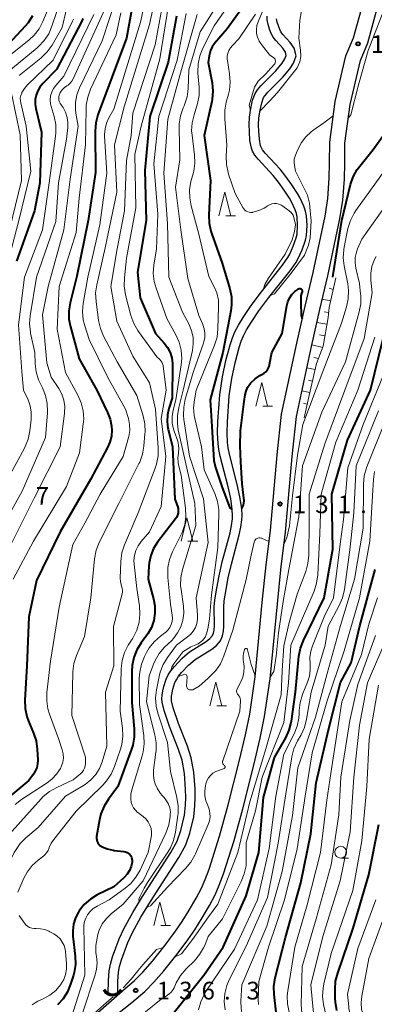
# Model space of a CAD drawing. Units: metres. Extents: x -76000 to -73999, y 27000 to 28500.
# Drawn here: x -75857 to -75782, y 27349 to 27558 of the extents above; entities that cross this region are included whole.
import ezdxf

# ---------------------------------------------------------------- set-up
doc = ezdxf.new("R2010")
doc.units = ezdxf.units.M
for name, color, linetype, lineweight in [('210100_道路縁(街区線)', 7, 'Continuous', 30), ('421900_坑口', 7, 'Continuous', 30), ('510100_河川', 7, 'Continuous', 30), ('610111_人工斜面(上)', 7, 'Continuous', 30), ('610199_人工斜面(ヒゲ)', 7, 'Continuous', 30), ('633100_広葉樹林', 7, 'Continuous', 13), ('633200_針葉樹林', 7, 'Continuous', 13), ('710100_等高線(計曲線)', 7, 'Continuous', 40), ('710200_等高線(主曲線)', 7, 'Continuous', 13), ('731200_図化機測定による標高点', 7, 'Continuous', 40)]:
    doc.layers.add(name, color=color, linetype=linetype, lineweight=lineweight)
doc.styles.add('Style-WORKING', font='MS Gothic.ttf')

msp = doc.modelspace()

# ---------------------------------------------------------------- linework, layer by layer
at = {"layer": '210100_道路縁(街区線)', "linetype": 'Continuous', "lineweight": 30, "flags": 128}
for points in [[(-75793.4, 27496.09), (-75791.7, 27503.27), (-75789.12, 27515.32), (-75788.52, 27519.32), (-75788.2, 27523.78), (-75788.12, 27527.14), (-75788.09, 27531.37), (-75786.99, 27539.6), (-75784.81, 27548.89), (-75783.24, 27552.66), (-75781.16, 27560.23), (-75778.47, 27569.36), (-75777.16, 27574.78), (-75774.67, 27580.9), (-75772.59, 27588.36), (-75767.75, 27603.48), (-75766.22, 27608.89), (-75764.71, 27617.06), (-75759.99, 27636.93), (-75756.9, 27646.58)], [(-75796.52, 27496.81), (-75794.83, 27503.97), (-75792.27, 27515.9), (-75791.7, 27519.67), (-75791.4, 27523.93), (-75791.32, 27527.19), (-75791.29, 27531.6), (-75790.14, 27540.18), (-75787.87, 27549.87), (-75786.28, 27553.7), (-75784.24, 27561.08), (-75781.88, 27570.19), (-75780.5, 27575.86), (-75777.99, 27582.03)], [(-75807.09, 27418.27), (-75805.56, 27434.05), (-75804.73, 27442), (-75803.81, 27449.27), (-75802.43, 27465.3), (-75801.52, 27473.96), (-75798.26, 27488.99), (-75796.52, 27496.81)], [(-75803.92, 27417.82), (-75802.38, 27433.73), (-75801.55, 27441.64), (-75800.63, 27448.93), (-75799.25, 27464.99), (-75798.35, 27473.46), (-75795.14, 27488.3), (-75793.4, 27496.09)], [(-75840.35, 27347.13), (-75835.18, 27351.7), (-75832.6, 27353.91), (-75830.85, 27355.7), (-75828.84, 27358.03), (-75826.12, 27361.41), (-75823.91, 27364.37), (-75822.55, 27366.39), (-75821.02, 27368.84), (-75819.57, 27371.33), (-75818.46, 27373.45), (-75817.67, 27375.28), (-75816.84, 27377.53), (-75814.6, 27384.52), (-75812.76, 27391.12), (-75810.45, 27400.29), (-75809.15, 27405.96), (-75808.22, 27410.38), (-75807.09, 27418.27)], [(-75838.29, 27345.23), (-75833.16, 27349.22), (-75830.41, 27351.57), (-75828.5, 27353.54), (-75826.38, 27355.98), (-75823.59, 27359.45), (-75821.3, 27362.52), (-75819.86, 27364.65), (-75818.28, 27367.19), (-75816.77, 27369.79), (-75815.57, 27372.07), (-75814.7, 27374.09), (-75813.81, 27376.49), (-75811.53, 27383.6), (-75809.66, 27390.3), (-75807.34, 27399.54), (-75806.02, 27405.27), (-75805.07, 27409.83), (-75803.92, 27417.82)]]:
    msp.add_lwpolyline(points, dxfattribs=at)
at = {"layer": '421900_坑口', "linetype": 'Continuous', "lineweight": 70}
msp.add_arc((-75837.2, 27353.03), 2.17, 208.9681, 328.9695, dxfattribs=at)
at = {"layer": '510100_河川', "linetype": 'Continuous', "lineweight": 30, "flags": 128}
for points in [[(-75807.9, 27496.97), (-75805.74, 27499.88), (-75801.28, 27505.53), (-75800.18, 27507.11), (-75799.77, 27507.82), (-75799, 27509.51), (-75798.37, 27511.31), (-75798.22, 27512.08), (-75798.1, 27513.93), (-75798.2, 27515.74), (-75798.34, 27516.47), (-75798.62, 27517.26), (-75799.42, 27518.95), (-75799.84, 27519.72), (-75800.93, 27521.42), (-75802.16, 27523.12), (-75803.3, 27524.54), (-75806.46, 27527.95), (-75807.16, 27528.84), (-75807.65, 27529.66), (-75807.88, 27530.31), (-75808.18, 27531.95), (-75808.31, 27533.75), (-75808.34, 27535.32), (-75808.26, 27536.91), (-75808.01, 27538.73), (-75807.62, 27540.5), (-75807.1, 27541.92), (-75806.6, 27542.7), (-75805.9, 27543.53), (-75802.68, 27546.73), (-75801.34, 27548.33), (-75800.78, 27549.23), (-75800.51, 27549.99), (-75800.69, 27550.68), (-75801.25, 27551.48), (-75802.73, 27553.13), (-75803.3, 27553.86), (-75803.7, 27554.64), (-75804.07, 27555.57), (-75804.36, 27556.56), (-75804.53, 27557.5), (-75804.54, 27558.29)], [(-75806.27, 27495.81), (-75804.16, 27498.67), (-75799.67, 27504.34), (-75798.49, 27506.04), (-75797.99, 27506.9), (-75797.14, 27508.77), (-75796.44, 27510.79), (-75796.24, 27511.81), (-75796.09, 27513.91), (-75796.21, 27515.99), (-75796.4, 27516.99), (-75796.77, 27518.03), (-75797.64, 27519.87), (-75798.12, 27520.74), (-75799.28, 27522.55), (-75800.57, 27524.33), (-75801.78, 27525.85), (-75804.94, 27529.25), (-75805.5, 27529.97), (-75805.83, 27530.52), (-75805.94, 27530.83), (-75806.19, 27532.2), (-75806.31, 27533.84), (-75806.34, 27535.29), (-75806.27, 27536.72), (-75806.04, 27538.38), (-75805.69, 27539.94), (-75805.3, 27541.03), (-75804.99, 27541.51), (-75804.43, 27542.18), (-75801.2, 27545.37), (-75799.73, 27547.15), (-75798.97, 27548.34), (-75798.42, 27549.9), (-75798.85, 27551.54), (-75799.68, 27552.72), (-75801.19, 27554.41), (-75801.61, 27554.95), (-75801.88, 27555.46), (-75802.17, 27556.22), (-75802.41, 27557.02), (-75802.53, 27557.7)], [(-75838.16, 27351.25), (-75838.14, 27353.81), (-75838, 27355.95), (-75837.72, 27357.33), (-75837.25, 27358.92), (-75835.85, 27362.72), (-75834.82, 27364.99), (-75832.99, 27368.33), (-75830.92, 27371.74), (-75827.61, 27376.89), (-75824.95, 27381.02), (-75823.62, 27383.46), (-75822.84, 27385.69), (-75822.06, 27388.93), (-75821.81, 27391.07), (-75821.76, 27392.71), (-75821.8, 27394.41), (-75822.07, 27397.78), (-75822.56, 27400.6), (-75823.29, 27402.87), (-75825.23, 27407.72), (-75826.35, 27411.14), (-75826.74, 27412.9), (-75826.81, 27413.65), (-75826.77, 27414.4), (-75826.63, 27415.28), (-75826.42, 27416.19), (-75825.92, 27417.8), (-75825.5, 27418.66), (-75824.9, 27419.56), (-75824.18, 27420.47), (-75822.54, 27422.19), (-75820.97, 27423.54), (-75817.43, 27425.78), (-75816.66, 27426.39), (-75816.13, 27427), (-75815.89, 27427.55), (-75815.75, 27428.25), (-75815.68, 27429.04), (-75815.73, 27433.13), (-75815.6, 27434.59), (-75815.22, 27437.08), (-75814.72, 27439.65), (-75814.05, 27442.62), (-75812.4, 27448.79), (-75812.07, 27450.35), (-75811.88, 27451.72), (-75811.84, 27452.37), (-75811.91, 27453.76), (-75812.26, 27456.07), (-75812.81, 27458.53), (-75814.48, 27465.03), (-75814.77, 27466.46), (-75814.94, 27467.74), (-75815.02, 27469.88), (-75814.96, 27472.4), (-75814.55, 27478.03), (-75813.99, 27481.85), (-75813.28, 27485.31), (-75812.38, 27488.63), (-75811.89, 27490.1), (-75811.38, 27491.38), (-75810.63, 27492.83), (-75809.63, 27494.45), (-75807.9, 27496.97)], [(-75836.16, 27351.24), (-75836.14, 27353.74), (-75836.01, 27355.69), (-75835.78, 27356.84), (-75835.35, 27358.29), (-75834, 27361.96), (-75833.03, 27364.09), (-75831.26, 27367.33), (-75829.23, 27370.68), (-75825.93, 27375.81), (-75823.23, 27380), (-75821.78, 27382.65), (-75820.92, 27385.13), (-75820.09, 27388.58), (-75819.82, 27390.93), (-75819.76, 27392.7), (-75819.8, 27394.51), (-75820.09, 27398.03), (-75820.61, 27401.08), (-75821.41, 27403.55), (-75823.34, 27408.4), (-75824.42, 27411.67), (-75824.76, 27413.21), (-75824.8, 27413.69), (-75824.78, 27414.19), (-75824.66, 27414.9), (-75824.49, 27415.67), (-75824.05, 27417.06), (-75823.76, 27417.66), (-75823.28, 27418.39), (-75822.67, 27419.16), (-75821.16, 27420.74), (-75819.78, 27421.93), (-75816.28, 27424.15), (-75815.28, 27424.94), (-75814.42, 27425.92), (-75813.97, 27426.95), (-75813.76, 27427.96), (-75813.68, 27428.97), (-75813.73, 27433.05), (-75813.61, 27434.35), (-75813.25, 27436.74), (-75812.77, 27439.24), (-75812.11, 27442.15), (-75810.46, 27448.33), (-75810.1, 27450), (-75809.88, 27451.53), (-75809.84, 27452.36), (-75809.92, 27453.96), (-75810.29, 27456.44), (-75810.86, 27459), (-75812.53, 27465.47), (-75812.79, 27466.79), (-75812.95, 27467.91), (-75813.02, 27469.9), (-75812.96, 27472.31), (-75812.56, 27477.81), (-75812.02, 27481.5), (-75811.33, 27484.84), (-75810.47, 27488.05), (-75810.01, 27489.42), (-75809.56, 27490.54), (-75808.89, 27491.84), (-75807.95, 27493.36), (-75806.27, 27495.81)]]:
    msp.add_lwpolyline(points, dxfattribs=at)
at = {"layer": '610111_人工斜面(上)', "linetype": 'Continuous', "lineweight": 13, "flags": 128}
msp.add_lwpolyline([(-75790.02, 27502.83), (-75791.38, 27496.52), (-75791.65, 27494.42), (-75792.68, 27488.35), (-75794.09, 27484.66), (-75795.84, 27476.99), (-75796.71, 27473.18)], dxfattribs=at)
at = {"layer": '610199_人工斜面(ヒゲ)', "linetype": 'Continuous', "lineweight": 13, "flags": 128}
for points in [[(-75790.55, 27500.39), (-75791.43, 27500.62)], [(-75791.07, 27497.94), (-75792.87, 27498.32)], [(-75791.52, 27495.48), (-75792.49, 27495.64)], [(-75791.89, 27493.01), (-75794, 27493.4)], [(-75792.31, 27490.55), (-75793.43, 27490.75)], [(-75792.77, 27488.1), (-75795.07, 27488.61)], [(-75793.67, 27485.76), (-75794.69, 27485.97)], [(-75794.39, 27483.37), (-75796.11, 27483.79)], [(-75794.94, 27480.93), (-75795.79, 27481.13)], [(-75795.49, 27478.5), (-75797.18, 27478.87)], [(-75796.05, 27476.06), (-75796.88, 27476.24)]]:
    msp.add_lwpolyline(points, dxfattribs=at)
at = {"layer": '633100_広葉樹林', "linetype": 'Continuous', "lineweight": 13}
msp.add_line((-75788.97, 27379.84), (-75787.3, 27379.84), dxfattribs=at)
msp.add_circle((-75788.97, 27381.09), 1.25, dxfattribs=at)
at = {"layer": '633200_針葉樹林', "linetype": 'Continuous', "lineweight": 13}
for p, q in [((-75813.3, 27515.98), (-75811.22, 27515.98)), ((-75805.48, 27475.66), (-75803.4, 27475.66)), ((-75821.3, 27447), (-75819.22, 27447)), ((-75815.19, 27412.13), (-75813.11, 27412.13)), ((-75827.05, 27365.54), (-75824.97, 27365.54))]:
    msp.add_line(p, q, dxfattribs=at)
at = {"layer": '633200_針葉樹林', "linetype": 'Continuous', "lineweight": 13, "flags": 128}
for points in [[(-75814.76, 27515.98), (-75813.51, 27520.98), (-75812.26, 27515.98)], [(-75806.94, 27475.66), (-75805.69, 27480.66), (-75804.44, 27475.66)], [(-75822.76, 27447), (-75821.51, 27452), (-75820.26, 27447)], [(-75816.65, 27412.13), (-75815.4, 27417.13), (-75814.15, 27412.13)], [(-75828.51, 27365.54), (-75827.26, 27370.54), (-75826.01, 27365.54)]]:
    msp.add_lwpolyline(points, dxfattribs=at)
at = {"layer": '710100_等高線(計曲線)', "linetype": 'Continuous', "lineweight": 40, "flags": 128}
for points, elevation in [([(-75781.77, 27662.45), (-75782.05, 27661.6), (-75782.16, 27661.35), (-75783.55, 27658.45), (-75785.9, 27647), (-75787.83, 27642.84), (-75788.43, 27641.2), (-75788.73, 27639.49), (-75788.76, 27638.97), (-75789, 27631.97), (-75788.24, 27623), (-75789, 27614.81), (-75791.39, 27603), (-75795, 27592.45), (-75797.37, 27585), (-75804.72, 27573.28), (-75807.74, 27563), (-75813, 27555.61), (-75815.65, 27552.51), (-75816.16, 27551.81)], 130), ([(-75832.65, 27563), (-75834.3, 27553.61), (-75840.35, 27537.36), (-75840.81, 27535.68), (-75840.97, 27533.94), (-75840.97, 27533.74), (-75840.86, 27525.14), (-75842.44, 27515), (-75844.8, 27503.2), (-75846.23, 27497.53), (-75846.51, 27495.81), (-75846.49, 27494.07)], 150), ([(-75854.19, 27558.33), (-75855.14, 27556.87), (-75855.74, 27556.15), (-75863, 27548.42)], 170), ([(-75843.52, 27557.79), (-75843.78, 27557.26), (-75849.15, 27547), (-75852.01, 27544.03), (-75852.67, 27543.22), (-75853.17, 27542.3), (-75853.45, 27541.55), (-75853.63, 27540.62), (-75853.65, 27539.67), (-75853.51, 27538.71), (-75852.27, 27533.73), (-75852.65, 27523), (-75853.78, 27517), (-75857.61, 27506.39)], 160), ([(-75823.7, 27558.3), (-75825.49, 27548.51), (-75829.34, 27537), (-75830.41, 27525.59), (-75830.18, 27515), (-75831.99, 27504.01), (-75831.41, 27498.59), (-75828.14, 27491), (-75826.32, 27489), (-75825.6, 27488.05), (-75825.05, 27486.99), (-75824.7, 27485.86), (-75824.55, 27484.67), (-75824.55, 27484.3), (-75824.65, 27477.35), (-75825.34, 27475.17), (-75825.65, 27473.8), (-75825.71, 27472.39)], 140), ([(-75816.16, 27551.81), (-75816.53, 27551.02), (-75816.76, 27550.18), (-75816.81, 27549.91), (-75817, 27548.44), (-75816.21, 27544.14), (-75816.04, 27542.4), (-75816.18, 27540.66), (-75816.27, 27540.19), (-75817.84, 27533), (-75816.56, 27523.44), (-75816.91, 27516.13), (-75816.84, 27514.39), (-75816.46, 27512.69), (-75816.33, 27512.28), (-75814.05, 27505.95), (-75812.46, 27500.53), (-75812.12, 27498.82), (-75812.08, 27497.08), (-75812.23, 27495.85), (-75813.91, 27487), (-75816.58, 27477), (-75816.26, 27471.32), (-75815.84, 27464.09), (-75815.44, 27462.62), (-75814.03, 27458.38), (-75812.44, 27454.11), (-75811.91, 27453.77)], 130), ([(-75790.67, 27503), (-75790.54, 27503.46), (-75788.72, 27515), (-75786.88, 27522.59), (-75786.32, 27524.24), (-75785.48, 27525.77), (-75784.64, 27526.86), (-75782.11, 27530.06), (-75779.2, 27534.03), (-75777.2, 27539.63), (-75776.07, 27542.8), (-75775.48, 27544.55)], 130), ([(-75809.91, 27453.95), (-75809.53, 27454.68), (-75809.42, 27455.54), (-75809.81, 27459.2), (-75810.14, 27463.83), (-75810.24, 27467.2), (-75810.18, 27470.38), (-75809.4, 27476.6), (-75809.2, 27478.01), (-75809.01, 27478.84), (-75808.68, 27479.61), (-75808.21, 27480.32), (-75808.07, 27480.5), (-75807.98, 27480.6), (-75807.11, 27481.45), (-75806.11, 27482.13), (-75805.64, 27482.37), (-75805.2, 27482.62), (-75804.81, 27482.94), (-75804.49, 27483.33), (-75804.23, 27483.76), (-75804.06, 27484.24), (-75804.01, 27484.48), (-75803.55, 27487), (-75801.33, 27491), (-75800.39, 27496.87), (-75800.17, 27497.73), (-75799.81, 27498.55), (-75799.31, 27499.29), (-75798.69, 27499.93), (-75798.28, 27500.24), (-75797.96, 27500.47), (-75797.88, 27500.51), (-75797.79, 27500.55), (-75797.7, 27500.56), (-75797.61, 27500.56), (-75797.52, 27500.55), (-75797.43, 27500.52), (-75797.35, 27500.47), (-75797.28, 27500.41), (-75797.22, 27500.34)], 130), ([(-75797.22, 27500.34), (-75797.17, 27500.26), (-75797.14, 27500.17), (-75797.13, 27500.08), (-75797.13, 27499.99), (-75797.14, 27499.9), (-75797.16, 27499.84), (-75797.28, 27499.54), (-75797.42, 27499.08), (-75797.41, 27497.56), (-75797.36, 27494.85), (-75797.11, 27494.14)], 130), ([(-75846.49, 27494.07), (-75846.2, 27492.48), (-75844.36, 27485.64), (-75840.62, 27479), (-75838.32, 27474.31), (-75837.77, 27472.87), (-75837.47, 27471.36), (-75837.42, 27470.58), (-75837.51, 27469.25), (-75837.83, 27467.97), (-75838.31, 27466.88), (-75841.9, 27460.1), (-75848.33, 27449), (-75853.35, 27438.65), (-75855, 27431), (-75855.41, 27420.59), (-75855.83, 27413.32), (-75855.78, 27411.58), (-75855.42, 27409.87), (-75855.06, 27408.86), (-75854, 27406.35), (-75853.46, 27404.69), (-75853.22, 27402.91), (-75853.11, 27400.61), (-75853.15, 27399.8), (-75853.32, 27399.01), (-75853.63, 27398.27), (-75854.02, 27397.64), (-75855, 27396.32), (-75859.67, 27392.38)], 150), ([(-75827, 27343.73), (-75817.92, 27355), (-75813.85, 27361), (-75809, 27371.82), (-75806.31, 27381), (-75805.31, 27392.69), (-75803, 27401.15), (-75800.62, 27405.35), (-75799.89, 27406.94), (-75799.46, 27408.62), (-75799.42, 27408.88), (-75798.55, 27415), (-75797.8, 27422.61), (-75797.47, 27424.32), (-75796.85, 27425.98), (-75792.48, 27435), (-75790.66, 27445.34), (-75790.84, 27457), (-75787.56, 27468.44), (-75782.64, 27479), (-75779.99, 27490.01)], 140), ([(-75825.71, 27472.39), (-75825.53, 27471), (-75825.48, 27470.79), (-75824.54, 27467), (-75824.08, 27455.92), (-75823.54, 27454.45), (-75823.41, 27453.97), (-75823.36, 27453.48), (-75823.41, 27452.98), (-75823.53, 27452.5), (-75823.74, 27452.05), (-75823.95, 27451.74), (-75827.73, 27446.8), (-75828.58, 27445.45), (-75829.19, 27443.97), (-75829.53, 27442.42), (-75829.59, 27441.79), (-75829.76, 27439), (-75828.58, 27434.8), (-75828.29, 27433.28), (-75828.28, 27431.73), (-75828.53, 27430.2), (-75829.04, 27428.74), (-75829.8, 27427.39), (-75830.01, 27427.1), (-75831.22, 27425.47), (-75832.13, 27423.98), (-75832.78, 27422.36), (-75833.13, 27420.65), (-75833.2, 27419.45), (-75833.17, 27412.83), (-75832.67, 27407.22), (-75832.67, 27405.47), (-75832.97, 27403.76), (-75833.24, 27402.91), (-75836.12, 27395), (-75838.14, 27392.33), (-75839.07, 27390.86), (-75839.73, 27389.24), (-75840.04, 27387.93), (-75840.63, 27384.41), (-75840.65, 27384.06), (-75840.62, 27383.72), (-75840.53, 27383.38), (-75840.38, 27383.07), (-75840.18, 27382.79), (-75839.93, 27382.54), (-75839.64, 27382.35), (-75839.6, 27382.33), (-75838.39, 27381.81), (-75837.11, 27381.51), (-75836.93, 27381.49), (-75834.85, 27381.24), (-75834.51, 27381.17), (-75834.19, 27381.04), (-75833.89, 27380.85), (-75833.63, 27380.62), (-75833.42, 27380.35), (-75833.25, 27380.04), (-75833.15, 27379.71), (-75833.1, 27379.37), (-75833.11, 27379), (-75833.31, 27378.08), (-75833.67, 27377.22), (-75834.17, 27376.42)], 140), ([(-75802.64, 27347.16), (-75803.07, 27350.91), (-75803.11, 27352.65), (-75802.83, 27354.49), (-75800.68, 27363), (-75797.42, 27374.58), (-75795.32, 27385), (-75794.17, 27395.83), (-75791.53, 27407), (-75789, 27417.09), (-75786.79, 27421.21), (-75784.93, 27429.07), (-75781.71, 27441)], 150), ([(-75789.76, 27347.57), (-75790.09, 27349.28), (-75790.13, 27350.09), (-75790.17, 27352.03), (-75790.04, 27353.76), (-75789.61, 27355.48), (-75786.3, 27365), (-75783, 27376.28), (-75780.92, 27387)], 160), ([(-75834.17, 27376.42), (-75834.8, 27375.73), (-75834.87, 27375.66), (-75837, 27373.77), (-75840.5, 27372.04), (-75841.96, 27371.14), (-75843.25, 27370.01), (-75844.32, 27368.67), (-75844.48, 27368.42), (-75845.11, 27367.17), (-75845.52, 27365.82), (-75845.69, 27364.43), (-75845.64, 27363.27), (-75845.17, 27359.06), (-75845.13, 27357.32), (-75845.39, 27355.6), (-75845.55, 27355.02), (-75846.14, 27353.12), (-75846.79, 27351.5), (-75847.72, 27350.03), (-75848.89, 27348.73)], 140)]:
    msp.add_lwpolyline(points, dxfattribs=dict(at, elevation=elevation))
at = {"layer": '710200_等高線(主曲線)', "linetype": 'Continuous', "lineweight": 13, "flags": 128}
for points, elevation in [([(-75781.76, 27633), (-75782.11, 27621.89), (-75784.22, 27611), (-75786.7, 27599.3), (-75788.08, 27591), (-75791.87, 27583), (-75797.17, 27576.83), (-75803.37, 27564.63), (-75806.44, 27557.12), (-75806.69, 27556.31), (-75806.8, 27555.47), (-75806.76, 27554.63), (-75806.57, 27553.81), (-75806.24, 27553.03), (-75805.74, 27552.26), (-75803.96, 27550.04), (-75803.2, 27549.52), (-75803.07, 27549.41), (-75802.96, 27549.29), (-75802.87, 27549.15), (-75802.81, 27548.99), (-75802.78, 27548.83), (-75802.78, 27548.66), (-75802.81, 27548.5)], 126), ([(-75828.74, 27569), (-75831.32, 27557), (-75837, 27538.57), (-75838.03, 27536.75), (-75838.55, 27535.63), (-75838.86, 27534.43), (-75838.96, 27533.2), (-75838.95, 27532.85), (-75838.51, 27525), (-75839.93, 27514.07), (-75842.48, 27503), (-75843.45, 27497.4), (-75843.6, 27495.67), (-75843.45, 27493.93), (-75843.14, 27492.67), (-75842.23, 27489.77), (-75838.28, 27481.72), (-75834.5, 27475), (-75833.92, 27473), (-75833.67, 27471.74), (-75833.64, 27470.46), (-75833.84, 27469.2), (-75833.89, 27468.99), (-75835, 27465), (-75839.86, 27457), (-75843.16, 27450.84), (-75845.69, 27446.31), (-75847, 27440.16), (-75848.6, 27433), (-75850.42, 27421.58), (-75851.16, 27414.93), (-75851.2, 27413.18), (-75850.93, 27411.46), (-75850.6, 27410.38), (-75848.62, 27405), (-75847.91, 27402.77), (-75847.72, 27401.92), (-75847.68, 27401.05), (-75847.79, 27400.19), (-75848.05, 27399.37), (-75848.28, 27398.87), (-75849.1, 27397.64), (-75850.12, 27396.57), (-75851.08, 27395.83), (-75856.52, 27392.27), (-75857.89, 27391.19)], 148), ([(-75827.21, 27567), (-75829.47, 27556.53), (-75834.82, 27539.09), (-75836.86, 27531), (-75836.38, 27521), (-75838.83, 27509.17), (-75840.6, 27501.34), (-75840.84, 27499.62), (-75840.76, 27497.8), (-75840.22, 27493.78), (-75839.84, 27492.08), (-75839.15, 27490.45), (-75836.28, 27485), (-75832.11, 27477.89), (-75830.8, 27473.6), (-75830.44, 27471.89), (-75830.38, 27470.15), (-75830.4, 27469.84), (-75830.63, 27467.15), (-75830.93, 27465.43), (-75831.52, 27463.79), (-75831.68, 27463.47), (-75835.97, 27455), (-75840.08, 27446.75), (-75840.72, 27445.13), (-75841.08, 27443.26), (-75841.89, 27435), (-75843.22, 27426.78), (-75844.92, 27422.76), (-75845.45, 27421.1), (-75845.69, 27419.37), (-75845.7, 27419.09), (-75845.9, 27410.1), (-75843, 27401.24), (-75843, 27399.89), (-75843.04, 27399.39), (-75843.17, 27398.91), (-75843.38, 27398.46), (-75843.67, 27398.05), (-75844.04, 27397.69), (-75845.6, 27396.4), (-75849.08, 27394.83), (-75850.6, 27393.98), (-75851.94, 27392.87), (-75852.41, 27392.39), (-75859.18, 27384.82)], 146), ([(-75811.28, 27566.72), (-75818.69, 27555), (-75821.09, 27546.91), (-75821.27, 27542.9), (-75821.49, 27541.17), (-75822.02, 27539.51), (-75822.12, 27539.26), (-75822.31, 27538.83), (-75822.88, 27537.19), (-75823.16, 27535.46), (-75823.18, 27534.49), (-75823, 27527.85), (-75823.97, 27522.03), (-75822.8, 27513), (-75821.32, 27502.68), (-75819, 27494.87), (-75818.16, 27492.94), (-75817.86, 27492.05), (-75817.72, 27491.12), (-75817.74, 27490.18), (-75817.93, 27489.26), (-75818.01, 27489.01)], 134), ([(-75846.1, 27563.9), (-75847.91, 27555.88), (-75850.08, 27552.16)], 164), ([(-75809.71, 27565), (-75815.79, 27556.21), (-75818.15, 27551.53), (-75818.8, 27549.91), (-75819.16, 27548.2), (-75819.21, 27546.46), (-75819.19, 27546.18), (-75818.94, 27543.26), (-75818.95, 27541.51), (-75819.25, 27539.8), (-75819.4, 27539.3), (-75820.02, 27537.41), (-75820.42, 27535.71), (-75820.52, 27533.97), (-75820.44, 27533.05), (-75819.92, 27528.9), (-75819.86, 27527.16), (-75820.09, 27525.43), (-75820.16, 27525.14), (-75820.66, 27523.24), (-75820.95, 27521.52), (-75820.93, 27519.78), (-75820.63, 27518.12), (-75819, 27512.08), (-75816.87, 27503.13), (-75815.8, 27501.07), (-75815.21, 27499.62)], 132), ([(-75836.23, 27563), (-75839.44, 27553.1), (-75844.25, 27543.07), (-75844.8, 27541.6), (-75845.09, 27540.06), (-75845.1, 27538.5), (-75845.02, 27537.77), (-75844.57, 27535), (-75846.26, 27523.74), (-75847.58, 27513), (-75850.92, 27501), (-75852.1, 27495), (-75851.15, 27484.85), (-75850.23, 27481.77), (-75848.63, 27479.37), (-75847.99, 27478.18), (-75847.57, 27476.91), (-75847.37, 27475.58), (-75847.41, 27474.24), (-75847.43, 27474.1), (-75848.38, 27467), (-75853.87, 27456.13), (-75859.44, 27445), (-75862.29, 27438.72)], 154), ([(-75848.19, 27561.81), (-75850.09, 27556.16), (-75850.78, 27554.56), (-75851.75, 27553.11), (-75852.95, 27551.84), (-75853.22, 27551.61), (-75858.46, 27547.3), (-75859.21, 27546.57), (-75859.83, 27545.71), (-75860.28, 27544.76), (-75860.33, 27544.61), (-75860.57, 27543.65), (-75860.65, 27542.66), (-75860.54, 27541.68), (-75860.47, 27541.35)], 166), ([(-75826.25, 27563), (-75828.23, 27552.23), (-75833, 27537.77), (-75833.29, 27533), (-75834.29, 27527.71), (-75834.74, 27517), (-75836.31, 27509), (-75837.6, 27501), (-75836.36, 27493.64), (-75833, 27486.22), (-75829.42, 27480.58), (-75828.19, 27475), (-75827.58, 27466.83), (-75827.6, 27465.09), (-75827.93, 27463.37), (-75828.22, 27462.49), (-75831.87, 27453), (-75834.74, 27446.24), (-75835.27, 27444.58), (-75835.52, 27442.7), (-75835.65, 27439.2), (-75835.61, 27438.5), (-75835.46, 27437.82), (-75835.34, 27437.51), (-75835.2, 27437.08), (-75835.14, 27436.63), (-75835.16, 27436.18), (-75835.23, 27435.84), (-75837.08, 27428.92), (-75837, 27420.61), (-75838.78, 27415), (-75838.44, 27403.56), (-75839.44, 27400.28), (-75840.01, 27398.85), (-75840.83, 27397.55), (-75841.85, 27396.4), (-75843.07, 27395.45), (-75843.39, 27395.25), (-75847.19, 27393), (-75853, 27386.36), (-75855.6, 27384.16), (-75856.83, 27382.92)], 144), ([(-75783.14, 27551), (-75779, 27561.84)], 128), ([(-75850.9, 27559.86), (-75852.01, 27557.18), (-75852.82, 27555.63), (-75853.88, 27554.25), (-75855.01, 27553.2), (-75858.46, 27550.44), (-75859.72, 27549.24), (-75860.76, 27547.83), (-75861.25, 27546.92), (-75862.14, 27545.04), (-75862.58, 27543.88), (-75862.8, 27542.66), (-75862.81, 27541.42), (-75862.64, 27540.36), (-75862.07, 27537.93)], 168), ([(-75838.54, 27560.54), (-75845.61, 27544.98), (-75845.88, 27544.49), (-75846.24, 27544.06), (-75846.67, 27543.69), (-75846.94, 27543.52), (-75847.46, 27543.16), (-75847.9, 27542.71), (-75848.27, 27542.2), (-75848.33, 27542.08), (-75848.42, 27541.91), (-75848.56, 27541.58), (-75848.64, 27541.22), (-75848.66, 27540.86), (-75848.62, 27540.5), (-75848.51, 27540.15), (-75848.35, 27539.83), (-75848.33, 27539.79), (-75847.75, 27538.91), (-75847.22, 27537.92), (-75846.88, 27536.85), (-75846.72, 27535.74), (-75846.74, 27534.73), (-75847, 27532.24), (-75848.71, 27523), (-75849.25, 27514.75), (-75853.36, 27503), (-75854.7, 27494.81), (-75854.83, 27493.08), (-75854.65, 27491.34), (-75854.61, 27491.14), (-75853.74, 27487), (-75853.65, 27484.61), (-75853.43, 27482.88), (-75852.91, 27481.22), (-75852.58, 27480.49), (-75852.09, 27479.51), (-75851.44, 27477.89), (-75851.08, 27476.18), (-75851.03, 27474.44)], 156), ([(-75825.39, 27560.61), (-75827.28, 27549.28), (-75831.19, 27535), (-75832.53, 27529), (-75832.32, 27517.68), (-75834.29, 27507), (-75834.74, 27502.8), (-75834.78, 27501.06), (-75834.49, 27499.24), (-75833.36, 27494.82), (-75832.78, 27493.18), (-75831.92, 27491.66), (-75831.79, 27491.47), (-75827.92, 27486.08), (-75827.29, 27485.54), (-75827.03, 27485.27), (-75826.82, 27484.96), (-75826.66, 27484.61), (-75826.57, 27484.25), (-75826.56, 27484.18), (-75825.9, 27479), (-75827, 27473), (-75825.99, 27465), (-75827, 27454.4), (-75829.42, 27449), (-75831.21, 27446.93), (-75831.85, 27446.04), (-75832.33, 27445.05), (-75832.63, 27443.99), (-75832.74, 27442.9)], 142), ([(-75806.07, 27538.14), (-75803.97, 27540.35), (-75802.33, 27542.13), (-75798.18, 27547.33), (-75797.62, 27548.58), (-75797.42, 27549.77), (-75797.47, 27551.08), (-75797.86, 27553.61), (-75797.62, 27557.44), (-75796.82, 27561.67)], 126), ([(-75845.54, 27557.68), (-75845.74, 27557.26), (-75849.85, 27549), (-75855.25, 27543.77), (-75855.92, 27542.98), (-75856.46, 27542.1), (-75856.5, 27542), (-75856.69, 27541.48), (-75856.79, 27540.93), (-75856.78, 27540.38), (-75856.71, 27539.93), (-75855.55, 27535), (-75854.55, 27525.45), (-75857.12, 27515), (-75859.93, 27504.07), (-75861.85, 27493), (-75862.33, 27481.67), (-75862.1, 27473.47), (-75862.21, 27471.73)], 162), ([(-75841.21, 27558.68), (-75847.57, 27545.57), (-75849.29, 27543.6), (-75849.77, 27542.93), (-75850.14, 27542.18), (-75850.37, 27541.39), (-75850.45, 27540.56), (-75850.4, 27539.73), (-75850.26, 27539.13), (-75849.64, 27537.03), (-75849.3, 27535.32), (-75849.25, 27533.58), (-75849.32, 27532.84), (-75850.67, 27523), (-75852.07, 27513), (-75855.9, 27503), (-75857.15, 27492.85), (-75856.44, 27483), (-75856.08, 27479), (-75855.16, 27477), (-75854.7, 27475.71), (-75854.47, 27474.36), (-75854.47, 27472.99), (-75854.49, 27472.81), (-75854.78, 27470.38), (-75855.13, 27468.67), (-75855.77, 27467.05), (-75855.93, 27466.75), (-75861.24, 27457)], 158), ([(-75835.53, 27559), (-75836.48, 27554.36), (-75841.92, 27542.79), (-75842.52, 27541.16), (-75842.82, 27539.44), (-75842.86, 27538.67), (-75842.96, 27531), (-75844.3, 27519.7), (-75845, 27512.46), (-75848.59, 27501), (-75849, 27491.93), (-75847.22, 27482.78), (-75844.58, 27477.95), (-75843.88, 27476.35), (-75843.47, 27474.66), (-75843.36, 27472.92), (-75843.45, 27471.79), (-75844.29, 27465.71), (-75847, 27458.58), (-75853.99, 27447), (-75858.33, 27439)], 152), ([(-75821.67, 27558.89), (-75823.56, 27549), (-75827.5, 27537), (-75828.55, 27527), (-75827.68, 27516.32), (-75827.98, 27509), (-75828.52, 27505.51), (-75828.64, 27503.77), (-75828.45, 27502.04), (-75828.05, 27500.61), (-75825.77, 27494.23), (-75823.86, 27490.78), (-75823.15, 27489.18), (-75822.74, 27487.49), (-75822.62, 27485.75), (-75822.73, 27484.42), (-75823.88, 27477), (-75824.44, 27474.75), (-75824.65, 27473.41), (-75824.62, 27472.06), (-75824.37, 27470.74), (-75824.23, 27470.31), (-75823.47, 27468.18), (-75823.27, 27467.4), (-75823.21, 27466.6), (-75823.29, 27465.8), (-75823.31, 27465.69), (-75823.43, 27464.7), (-75823.38, 27463.7), (-75823.27, 27463.17), (-75822.75, 27461), (-75821.84, 27454.02), (-75821.76, 27452.28), (-75821.99, 27450.55), (-75822.52, 27448.89), (-75822.8, 27448.27), (-75824.56, 27444.74), (-75825.2, 27443.11), (-75825.54, 27441.41), (-75825.59, 27439.66), (-75825.56, 27439.3), (-75825, 27433.7), (-75824.63, 27431.35), (-75824.59, 27430.67), (-75824.66, 27429.99), (-75824.85, 27429.33), (-75825.15, 27428.72), (-75825.56, 27428.16), (-75826.05, 27427.69), (-75826.18, 27427.59), (-75827.1, 27426.91), (-75828.41, 27425.76), (-75829.49, 27424.39), (-75830.07, 27423.4), (-75830.51, 27422.55)], 138), ([(-75819.36, 27558.64), (-75822.64, 27547), (-75825.57, 27536.43), (-75826.4, 27525), (-75825.65, 27514.35), (-75825.34, 27503)], 136), ([(-75807, 27558.74), (-75810.54, 27553.46), (-75811.89, 27552.11), (-75812.31, 27551.61), (-75812.63, 27551.05), (-75812.86, 27550.44), (-75812.97, 27549.79), (-75812.97, 27549.14), (-75812.94, 27548.87), (-75812.48, 27546.06), (-75812.35, 27544.33), (-75812.52, 27542.59), (-75812.72, 27541.75), (-75813.2, 27540.06), (-75813.52, 27538.35), (-75813.53, 27536.51), (-75813.06, 27531), (-75813.21, 27528.62), (-75813.16, 27526.88), (-75812.81, 27525.17), (-75812.7, 27524.83), (-75811.31, 27520.69), (-75809.71, 27517.76), (-75809.51, 27517.46), (-75809.27, 27517.2), (-75808.98, 27516.99), (-75808.66, 27516.83), (-75808.32, 27516.73), (-75807.97, 27516.69), (-75807.61, 27516.71), (-75807.54, 27516.73), (-75806.32, 27517.07), (-75805.18, 27517.61), (-75804.84, 27517.83)], 128), ([(-75850.08, 27552.16), (-75851.08, 27550.73), (-75852.43, 27549.42), (-75857, 27545.71)], 164), ([(-75787.38, 27536.7), (-75786.81, 27537.41), (-75785.22, 27543.73), (-75783.14, 27551)], 128), ([(-75802.81, 27548.5), (-75802.86, 27548.34), (-75802.93, 27548.22), (-75803.73, 27547.24), (-75804.83, 27546.09), (-75806.41, 27544.53), (-75807.2, 27543.22), (-75808.32, 27539.45), (-75808.05, 27538.4)], 126), ([(-75858.67, 27541.9), (-75856.84, 27533.16), (-75856.53, 27523.47), (-75859.07, 27513)], 164), ([(-75803.76, 27499.17), (-75803.01, 27499.44), (-75799.44, 27503.8), (-75796.61, 27507.65), (-75795.79, 27509.78), (-75795.44, 27511.29), (-75795.22, 27514.88), (-75795.42, 27517.05), (-75795.57, 27518.64), (-75796.03, 27520.32), (-75796.47, 27521.33), (-75798.55, 27525.45), (-75798.77, 27526.61), (-75798.84, 27527.28), (-75798.8, 27527.95), (-75798.64, 27528.6), (-75798.55, 27528.84), (-75798, 27530.15), (-75797.28, 27531.52), (-75796.34, 27532.75), (-75795.19, 27533.79), (-75794.87, 27534.03), (-75792.53, 27535.69), (-75790.55, 27537.15)], 128), ([(-75800.94, 27446.48), (-75800.34, 27447.77), (-75799.81, 27450.26), (-75799.14, 27456.66), (-75798.11, 27465.22), (-75797, 27471.77), (-75792.75, 27483), (-75788.78, 27493.22), (-75787.73, 27496.7), (-75787.37, 27498.4), (-75787.31, 27500.14), (-75787.49, 27501.55), (-75788.25, 27505.37), (-75788.44, 27507.1), (-75788.33, 27508.84), (-75788.24, 27509.34), (-75787.43, 27513.29), (-75786.93, 27514.96), (-75786.15, 27516.51), (-75785.76, 27517.1), (-75778.67, 27527)], 132), ([(-75804.84, 27517.83), (-75804.44, 27518.1), (-75804.01, 27518.33), (-75803.55, 27518.49), (-75803.06, 27518.57), (-75802.57, 27518.56), (-75802.09, 27518.46), (-75801.63, 27518.28), (-75801.22, 27518.04), (-75800.13, 27517.25), (-75799.52, 27516.72), (-75799.02, 27516.1), (-75798.8, 27515.32), (-75798.57, 27514.11), (-75798.73, 27512.65), (-75799.24, 27510.9), (-75800.76, 27507.83), (-75804.23, 27502.76), (-75805.01, 27501.39), (-75805.28, 27500.47)], 128), ([(-75803.88, 27418.18), (-75803.14, 27419.4), (-75802.62, 27422.68), (-75802.13, 27427.6), (-75801.18, 27434.21), (-75799.96, 27441), (-75797.83, 27452.17), (-75797.04, 27463), (-75793, 27474.39), (-75787.96, 27485), (-75785.05, 27495.62), (-75784.73, 27497.33), (-75784.72, 27499.08), (-75784.75, 27499.35), (-75785, 27501.62), (-75785.76, 27504.88), (-75785.92, 27506.01), (-75785.89, 27507.16), (-75785.65, 27508.28), (-75785.39, 27509), (-75784.52, 27511), (-75778.48, 27519.52)], 134), ([(-75824.02, 27358.91), (-75822.7, 27359.55), (-75820.34, 27362.58), (-75816.92, 27367.41), (-75815, 27370.08), (-75810.74, 27381), (-75808.23, 27391.77), (-75804.82, 27403), (-75801.56, 27414.44), (-75801.36, 27419.61), (-75800.99, 27424.86), (-75799.86, 27429.79), (-75798.19, 27435.81), (-75796.37, 27440.6), (-75795.9, 27442.28), (-75795.72, 27444.02), (-75795.63, 27451), (-75795.64, 27457), (-75792.32, 27467.68), (-75788.07, 27479), (-75784.01, 27489.99), (-75782.34, 27499.66), (-75782.59, 27502.33), (-75782.6, 27503.79), (-75782.36, 27505.22), (-75781.87, 27506.59), (-75781.49, 27507.32)], 136), ([(-75825.34, 27503), (-75822.44, 27495.56), (-75821.07, 27492.93), (-75820.53, 27491.63), (-75820.23, 27490.26), (-75820.17, 27488.86), (-75820.36, 27487.41), (-75822.29, 27479), (-75823.25, 27475.33), (-75823.55, 27473.61), (-75823.54, 27471.87), (-75823.35, 27470.65), (-75821.92, 27464.08), (-75819.87, 27455), (-75819.64, 27450.36), (-75822.44, 27441.03), (-75822.79, 27439.32), (-75822.85, 27437.58), (-75822.77, 27436.77), (-75822.27, 27433.25), (-75822.2, 27431.77), (-75822.38, 27430.3), (-75822.81, 27428.88), (-75823.49, 27427.56), (-75824.38, 27426.38), (-75824.74, 27426), (-75826.24, 27424.53), (-75827.38, 27423.21), (-75828.26, 27421.71), (-75828.59, 27420.96), (-75829.54, 27418.46), (-75830.09, 27413), (-75828.31, 27405.99), (-75828.03, 27404.27), (-75828.06, 27402.52), (-75828.08, 27402.28), (-75828.57, 27398.46), (-75828.61, 27397.36), (-75828.46, 27396.27), (-75828.27, 27395.61), (-75827.78, 27394.51), (-75827.11, 27393.52), (-75826.78, 27393.14), (-75826.33, 27392.67), (-75825.81, 27392.01), (-75825.41, 27391.27), (-75825.15, 27390.47), (-75825.03, 27389.64), (-75825.04, 27389.01), (-75825.06, 27388.64), (-75825.34, 27386.92), (-75825.99, 27385.13), (-75830.77, 27375), (-75835, 27370.1), (-75837.55, 27368.04), (-75838.58, 27367.04), (-75839.43, 27365.88), (-75840.07, 27364.58), (-75840.37, 27363.63), (-75840.55, 27362.91), (-75840.8, 27361.33), (-75840.78, 27359.74), (-75840.67, 27358.98), (-75840.54, 27357.63), (-75840.64, 27356.27)], 136), ([(-75815.21, 27499.62), (-75814.87, 27498.09), (-75814.81, 27496.68), (-75814.95, 27492.01), (-75815.15, 27490.28), (-75815.68, 27488.54), (-75819.56, 27479), (-75819.94, 27477), (-75820.11, 27475.35), (-75819.99, 27473.69), (-75819.86, 27473.02), (-75818.44, 27467), (-75817.85, 27462.15), (-75815.61, 27457.1), (-75815.05, 27455.45), (-75814.78, 27453.72), (-75814.76, 27452.71), (-75815, 27445.69), (-75816.34, 27435.66), (-75816.72, 27430.53), (-75817, 27428.81), (-75817.28, 27427.62), (-75817.63, 27426.67), (-75818.22, 27425.97), (-75819.11, 27425.28), (-75819.67, 27425.04), (-75820.7, 27424.63), (-75822.39, 27423.53), (-75823.25, 27422.42), (-75824.28, 27421.05), (-75824.74, 27420.35), (-75824.91, 27419.54)], 132), ([(-75818.01, 27489.01), (-75820.11, 27483), (-75821.86, 27477.14), (-75822.21, 27475.43), (-75822.25, 27473.69), (-75822.16, 27472.8), (-75820.99, 27465.01), (-75818.01, 27455.99), (-75817, 27446.73), (-75819.56, 27435), (-75819.25, 27431.41), (-75819.25, 27430.5), (-75819.41, 27429.6), (-75819.73, 27428.74), (-75820.18, 27427.95), (-75820.77, 27427.26), (-75821.37, 27426.74), (-75823.74, 27425), (-75825.66, 27422.39), (-75826.57, 27420.9), (-75827.21, 27419.28), (-75827.43, 27418.37), (-75827.98, 27415.54), (-75828.16, 27413.81), (-75828.04, 27412.07), (-75827.67, 27410.54), (-75825.66, 27404.34), (-75825, 27398.22), (-75823.64, 27392.67), (-75823.37, 27390.95), (-75823.41, 27389.21), (-75823.44, 27388.92), (-75823.94, 27385.31), (-75824.33, 27383.61), (-75825.01, 27382.01), (-75825.57, 27381.07), (-75829.9, 27374.68), (-75830.54, 27373.46), (-75831.4, 27371.77), (-75831.68, 27371.14), (-75831.66, 27370.52)], 134), ([(-75830.29, 27347.27), (-75827, 27349.98), (-75825.89, 27350.6), (-75825.33, 27350.98), (-75824.84, 27351.46), (-75824.44, 27352), (-75824.25, 27352.37), (-75823.77, 27353.42), (-75822.9, 27354.93), (-75821.69, 27356.37), (-75819.92, 27358.1), (-75818.83, 27359.38), (-75817.98, 27360.82), (-75817.75, 27361.35), (-75817, 27363.2), (-75813.99, 27367), (-75810.01, 27374.9), (-75809.37, 27376.52), (-75809.01, 27378.23), (-75808.95, 27379.55), (-75809, 27383.14), (-75807, 27389.89), (-75805.59, 27397), (-75801, 27408.62), (-75800.03, 27417), (-75799.5, 27425), (-75794.61, 27436.45), (-75794.07, 27438.11), (-75793.82, 27439.85), (-75793.36, 27448.64), (-75793.11, 27457), (-75790.01, 27467.99), (-75785.32, 27479), (-75781.77, 27490.23)], 138), ([(-75817.88, 27350.94), (-75817.5, 27351.54), (-75811.45, 27360.55), (-75806.61, 27371), (-75804.12, 27381.88), (-75802.69, 27393), (-75801, 27401.84), (-75798.84, 27406.16), (-75798.2, 27407.78), (-75797.85, 27409.48), (-75797.79, 27410.4), (-75797.77, 27411.1), (-75797.58, 27412.83), (-75797.09, 27414.5), (-75796.99, 27414.76), (-75795.98, 27417.14), (-75795.58, 27418.4), (-75795.4, 27419.7), (-75795.45, 27421), (-75795.5, 27422.36), (-75795.31, 27423.71), (-75794.94, 27424.87), (-75792.49, 27431), (-75790.51, 27435), (-75789.04, 27446.96), (-75788.37, 27451.63), (-75787.44, 27462.56), (-75784.24, 27471.76), (-75780.08, 27481.92)], 142), ([(-75851.03, 27474.44), (-75851.05, 27474.2), (-75851.46, 27469), (-75856.4, 27457.6), (-75861.55, 27448.45), (-75866.16, 27438.76), (-75866.77, 27437.13), (-75867.09, 27435.42), (-75867.11, 27435.05), (-75867.59, 27427), (-75868.29, 27415.71), (-75868.46, 27409), (-75866.42, 27399.58), (-75867, 27394.91), (-75871, 27386.98), (-75875.98, 27378.02), (-75878.68, 27367), (-75881.61, 27356.39), (-75884.63, 27348.45)], 156), ([(-75813.45, 27347.7), (-75813.62, 27349.44), (-75813.49, 27351.17), (-75813.06, 27352.86), (-75812.58, 27354.01), (-75809, 27361.21), (-75804.48, 27371.52), (-75802.22, 27383), (-75800.55, 27393.45), (-75799.29, 27401.31), (-75798.86, 27403), (-75798.1, 27404.69), (-75797.36, 27405.97), (-75796.64, 27407.56), (-75796.19, 27409.27), (-75795.22, 27415), (-75792.29, 27425), (-75791.61, 27429), (-75789.27, 27433.41), (-75788.59, 27435.02), (-75788.19, 27436.78), (-75787, 27445.78), (-75786.19, 27453), (-75785.68, 27463), (-75781, 27474.63)], 144), ([(-75807.89, 27342.16), (-75808.1, 27342.58), (-75809.12, 27344.65), (-75809.74, 27346.28), (-75810.07, 27347.99), (-75810.11, 27349.61), (-75809.92, 27353), (-75804.6, 27365.4), (-75801.33, 27377), (-75799.15, 27388.85), (-75798.06, 27399), (-75794.3, 27409.7), (-75791.87, 27419), (-75789, 27429.17), (-75786.05, 27439), (-75784.21, 27449.79), (-75784.14, 27459.11), (-75783.98, 27460.85), (-75783.51, 27462.53), (-75783.42, 27462.76), (-75779.53, 27472.47)], 146), ([(-75795, 27402.15), (-75791.94, 27413), (-75788.21, 27423.79), (-75784.99, 27435), (-75782.77, 27447), (-75782.2, 27457.8), (-75782.05, 27460.06), (-75781.79, 27461.78)], 148), ([(-75823.31, 27418.34), (-75821.95, 27418.84), (-75821.64, 27418.7), (-75821.48, 27418.26), (-75821.58, 27416.32), (-75821.41, 27415.71), (-75820.97, 27415.51), (-75820.28, 27415.53), (-75818.91, 27416.32), (-75817.08, 27417.88), (-75815.4, 27419.61), (-75814.42, 27421.05), (-75813.69, 27422.7), (-75811.83, 27428.17), (-75809, 27438.89), (-75807.95, 27444.05), (-75807.28, 27446.82), (-75807.22, 27447.01), (-75807.12, 27447.19), (-75807, 27447.35), (-75806.84, 27447.48), (-75806.67, 27447.59), (-75806.48, 27447.66)], 132), ([(-75806.48, 27447.66), (-75806.28, 27447.7), (-75806.08, 27447.71), (-75805.88, 27447.68), (-75805.83, 27447.67), (-75805.75, 27447.64), (-75804.98, 27447.32), (-75804.1, 27446.94)], 132), ([(-75832.74, 27442.9), (-75832.7, 27442.13), (-75832.15, 27437), (-75831.57, 27433.3), (-75831.46, 27431.56), (-75831.64, 27429.83), (-75832.13, 27428.16), (-75832.9, 27426.59), (-75832.99, 27426.44), (-75833.93, 27424.95), (-75834.73, 27423.4), (-75835.24, 27421.73), (-75835.46, 27420), (-75835.46, 27419.8), (-75835.62, 27411), (-75835.16, 27407.4), (-75835.1, 27405.66), (-75835.33, 27403.93), (-75835.61, 27402.95), (-75836.85, 27399.27), (-75837.55, 27397.67), (-75838.52, 27396.22), (-75839.33, 27395.32), (-75845, 27389.78), (-75849.72, 27383.82), (-75850.26, 27383), (-75850.65, 27382.1), (-75850.69, 27382), (-75850.91, 27381.46), (-75851.22, 27380.97), (-75851.62, 27380.53), (-75851.83, 27380.36), (-75853.01, 27379.43), (-75854.28, 27378.25), (-75855.33, 27376.86), (-75856.01, 27375.57), (-75857.31, 27372.6)], 142), ([(-75791.89, 27392.11), (-75790.84, 27399.16), (-75788.71, 27413), (-75784.54, 27423), (-75783, 27429.46), (-75781.17, 27435)], 152), ([(-75781.56, 27317.93), (-75781.96, 27319.24), (-75782.46, 27321.54), (-75784.34, 27326.97), (-75785.05, 27328.57), (-75786.03, 27330.01), (-75786.51, 27330.56), (-75790.84, 27335.16), (-75795.33, 27341), (-75796.81, 27345.3), (-75797.23, 27346.99), (-75797.35, 27348.8), (-75797.16, 27356.84), (-75794.17, 27367), (-75791, 27378.41), (-75789.39, 27389), (-75788.97, 27397.03), (-75787.07, 27409), (-75785.38, 27416.62), (-75781.6, 27427)], 154), ([(-75787, 27385.41), (-75786.2, 27397), (-75785, 27408.03), (-75783.27, 27417), (-75778.98, 27427.02)], 156), ([(-75817.12, 27391), (-75817.52, 27391.99), (-75817.73, 27393.04), (-75817.76, 27394.1), (-75817.6, 27395.17), (-75817.5, 27395.6), (-75817.28, 27396.24), (-75816.95, 27396.85), (-75816.53, 27397.38), (-75816.01, 27397.83), (-75815.43, 27398.19), (-75815, 27398.37), (-75813.65, 27398.85), (-75813.6, 27398.88), (-75813.55, 27398.91), (-75813.51, 27398.95), (-75813.47, 27399), (-75813.45, 27399.05), (-75813.43, 27399.11), (-75813.42, 27399.17), (-75813.43, 27399.23), (-75813.44, 27399.29), (-75813.47, 27399.34), (-75813.5, 27399.39), (-75813.55, 27399.43), (-75813.58, 27399.46), (-75813.7, 27399.56), (-75813.81, 27399.67), (-75813.89, 27399.8), (-75813.94, 27399.95), (-75813.98, 27400.1), (-75813.98, 27400.25), (-75813.96, 27400.4), (-75813.93, 27400.49), (-75810.3, 27411), (-75810.17, 27413.09), (-75810.18, 27413.39), (-75810.24, 27413.69), (-75810.35, 27413.98), (-75810.51, 27414.24), (-75810.68, 27414.44), (-75810.8, 27414.58), (-75810.9, 27414.75), (-75810.96, 27414.92), (-75811, 27415.11), (-75811, 27415.3), (-75810.97, 27415.48), (-75810.9, 27415.66), (-75810.88, 27415.71), (-75810.1, 27417.21), (-75809.68, 27418.21), (-75809.45, 27419.26), (-75809.4, 27420.35), (-75809.47, 27421), (-75809.6, 27421.85), (-75809.64, 27422.56), (-75809.56, 27423.28), (-75809.36, 27423.96), (-75809.31, 27424.07), (-75809.29, 27424.12), (-75809.25, 27424.17), (-75809.21, 27424.21), (-75809.16, 27424.24), (-75809.1, 27424.26), (-75809.04, 27424.27)], 134), ([(-75809.04, 27424.27), (-75808.98, 27424.28), (-75808.93, 27424.27), (-75808.87, 27424.25), (-75808.82, 27424.22), (-75808.77, 27424.19), (-75808.73, 27424.14), (-75808.7, 27424.09), (-75808.68, 27424.04), (-75808.67, 27423.99), (-75807.92, 27420.85), (-75807.07, 27418.47)], 134), ([(-75830.51, 27422.55), (-75831.16, 27420.93), (-75831.52, 27419.23), (-75831.6, 27417.98), (-75831.58, 27412.42), (-75830.66, 27405.82), (-75830.57, 27404.08), (-75830.78, 27402.35), (-75830.99, 27401.54), (-75833.17, 27394.32), (-75833.37, 27393.41), (-75833.4, 27392.47), (-75833.29, 27391.65), (-75833.1, 27391.04), (-75832.81, 27390.47), (-75832.43, 27389.97), (-75831.96, 27389.53), (-75831.89, 27389.48), (-75830.78, 27388.65), (-75830.2, 27388.14), (-75829.73, 27387.54), (-75829.36, 27386.86), (-75829.12, 27386.13), (-75829.01, 27385.36), (-75829.03, 27384.6), (-75829.08, 27384.28), (-75829.7, 27381), (-75831.43, 27377.3), (-75832.31, 27375.8), (-75833.43, 27374.46), (-75834.56, 27373.49), (-75837.96, 27371), (-75840.53, 27369.66), (-75841.34, 27369.13), (-75842.05, 27368.48), (-75842.56, 27367.83), (-75842.94, 27367.14), (-75843.19, 27366.4), (-75843.31, 27365.63), (-75843.32, 27365.24), (-75843.1, 27355), (-75846.96, 27343.04)], 138), ([(-75778.03, 27325.83), (-75782.12, 27331.88), (-75787, 27337.98), (-75790.39, 27342.65), (-75791.29, 27344.15), (-75791.91, 27345.78), (-75792.08, 27346.43), (-75792.58, 27348.79), (-75792.8, 27350.52), (-75792.71, 27352.26), (-75792.53, 27353.2), (-75791, 27359.65), (-75786.42, 27373), (-75784.53, 27383.47), (-75783.42, 27395), (-75782.96, 27405.04), (-75781, 27416.49)], 158), ([(-75806.4, 27348.79), (-75806.42, 27349.8), (-75806.3, 27353.7), (-75804.22, 27361), (-75800.86, 27371), (-75798.18, 27381.82), (-75796.46, 27393), (-75795, 27402.15)], 148), ([(-75829.97, 27369.45), (-75829.26, 27369.7), (-75825.64, 27373.67), (-75821.82, 27377.64), (-75820.7, 27378.97), (-75819.82, 27380.48), (-75819.68, 27380.77), (-75817.01, 27386.95), (-75816.75, 27387.74), (-75816.62, 27388.57), (-75816.65, 27389.4), (-75816.82, 27390.22), (-75817.12, 27391)], 134), ([(-75799.9, 27347.22), (-75800.25, 27348.93), (-75800.3, 27350.67), (-75800.18, 27351.72), (-75798.66, 27361), (-75796.07, 27369.93), (-75793.22, 27381), (-75791.89, 27392.11)], 152), ([(-75778.6, 27319.4), (-75781.87, 27327), (-75786.27, 27333.73), (-75791, 27339.6), (-75793.38, 27343.54), (-75794.15, 27345.1), (-75794.64, 27346.77), (-75794.78, 27347.69), (-75795.32, 27353), (-75792.78, 27363.22), (-75789.1, 27375), (-75787, 27385.41)], 156), ([(-75856.83, 27382.92), (-75857.82, 27381.49), (-75858.07, 27381.02), (-75862.1, 27373.01), (-75862.74, 27371.39), (-75863.09, 27369.69), (-75863.16, 27368.75), (-75863.3, 27362.7), (-75861.44, 27356.56), (-75861, 27348.88), (-75860.23, 27345.34)], 144), ([(-75777.92, 27334.08), (-75783, 27340.4), (-75785.36, 27343.48), (-75786.24, 27344.87), (-75786.87, 27346.39), (-75787.22, 27347.99), (-75787.26, 27348.31), (-75787.51, 27351), (-75785.32, 27360.68), (-75781.53, 27371)], 162), ([(-75780.6, 27341.4), (-75782.9, 27344.2), (-75783.67, 27345.31), (-75784.22, 27346.54), (-75784.56, 27347.84), (-75784.67, 27349.19), (-75784.53, 27350.56), (-75783, 27358.58), (-75779.2, 27369)], 164), ([(-75857, 27367.65), (-75855.89, 27366.06), (-75855.59, 27365.69), (-75855.22, 27365.38), (-75854.81, 27365.14), (-75854.36, 27364.98), (-75853.89, 27364.89), (-75853.44, 27364.89), (-75852.53, 27364.87), (-75851.63, 27364.7), (-75850.78, 27364.38), (-75850.52, 27364.24), (-75849.67, 27363.77), (-75848.98, 27363.31), (-75848.38, 27362.73), (-75847.9, 27362.06), (-75847.53, 27361.31), (-75847.3, 27360.51), (-75847.24, 27360.02), (-75847.01, 27357.46), (-75847.01, 27356.31), (-75847.21, 27355.17), (-75847.6, 27354.09), (-75848.25, 27353)], 142), ([(-75835.01, 27352.33), (-75833.29, 27354.21), (-75831.91, 27355.94), (-75830.86, 27357.25), (-75829.65, 27358.53), (-75827.98, 27360.46), (-75826.51, 27360.93)], 136), ([(-75840.64, 27356.27), (-75840.94, 27355.09), (-75843.7, 27346.77), (-75843.75, 27346.56), (-75843.76, 27346.34), (-75843.74, 27346.13), (-75843.67, 27345.92), (-75843.58, 27345.73), (-75843.45, 27345.56), (-75843.43, 27345.54), (-75843.33, 27345.45), (-75843.22, 27345.38), (-75843.1, 27345.33), (-75842.97, 27345.3), (-75842.84, 27345.3), (-75842.71, 27345.32), (-75842.58, 27345.36), (-75842.46, 27345.42), (-75841.76, 27346.14), (-75840.43, 27347.52), (-75838.56, 27349.26), (-75837.1, 27350.41)], 136), ([(-75848.25, 27353), (-75849.28, 27351.81), (-75850.51, 27350.81), (-75851.96, 27350.01), (-75853.05, 27349.54), (-75853.68, 27349.2), (-75854.25, 27348.75)], 142), ([(-75819.06, 27347.68), (-75818.61, 27349.36), (-75817.88, 27350.94)], 142)]:
    msp.add_lwpolyline(points, dxfattribs=dict(at, elevation=elevation))
at = {"layer": '731200_図化機測定による標高点', "linetype": 'Continuous', "lineweight": 40}
for centre in [(-75785.29, 27552.43, 127.1), (-75801.82, 27454.89, 131.43), (-75832.35, 27351.8, 136.26)]:
    msp.add_circle(centre, 0.375, dxfattribs=at)

# ---------------------------------------------------------------- texts
at = {"layer": '731200_図化機測定による標高点', "linetype": 'Continuous', "lineweight": 40, "style": 'Style-WORKING'}
for s, p in [('1', (-75782.58, 27550.49, -10)), ('7', (-75853.54, 27454.73, -10)), ('1', (-75799.11, 27452.95, -10)), ('3', (-75794.36, 27452.95, -10)), ('1', (-75789.61, 27452.95, -10)), ('.', (-75784.86, 27452.95, -10)), ('1', (-75827.93, 27349.88, -10)), ('3', (-75823.18, 27349.88, -10)), ('6', (-75818.43, 27349.88, -10)), ('3', (-75808.93, 27349.88, -10)), ('.', (-75813.68, 27349.88, -10))]:
    msp.add_text(s, height=3.75, dxfattribs=at).set_placement(p)

doc.saveas('drawing.dxf')
